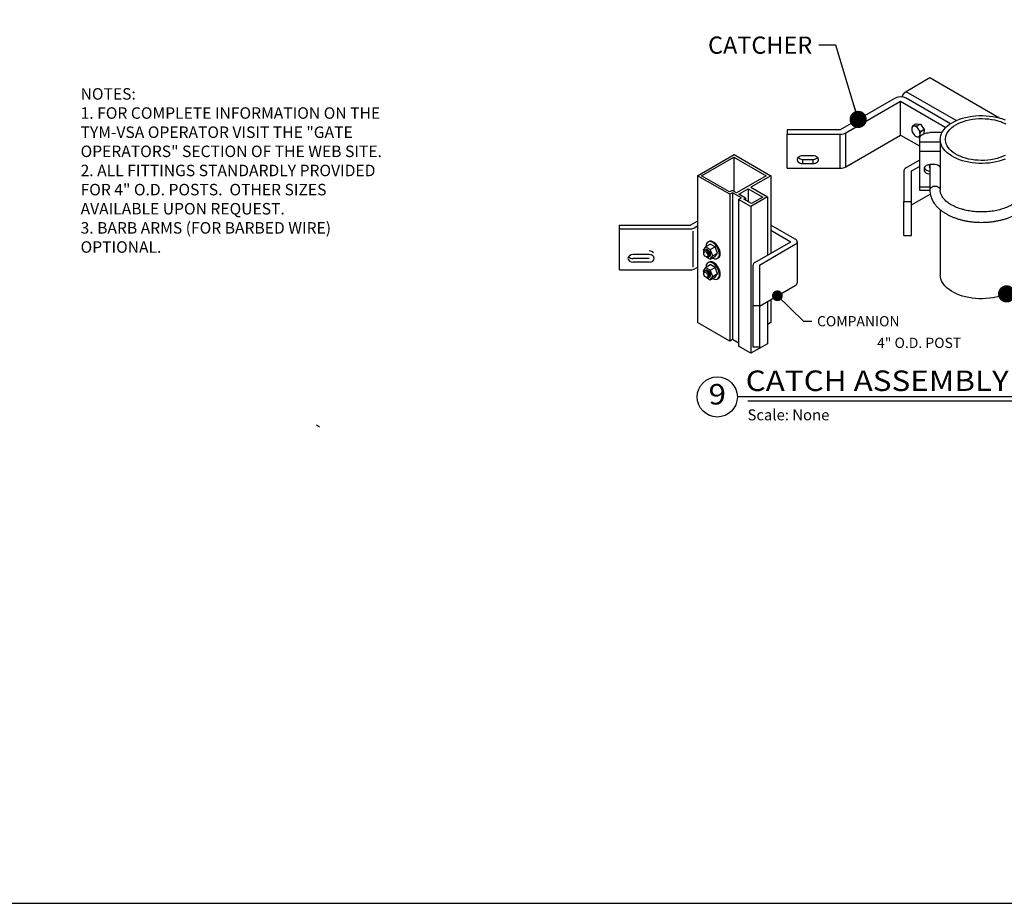
# Model space of a CAD drawing. Units: inches. Extents: x -10 to 864, y -141 to 435.
# Drawn here: x 226 to 569, y -141 to 167 of the extents above; entities that cross this region are included whole.
import ezdxf
from ezdxf.enums import TextEntityAlignment as Align

# ---------------------------------------------------------------- set-up
doc = ezdxf.new("R2010")
doc.units = ezdxf.units.IN
doc.header["$LTSCALE"] = 24
doc.header["$MEASUREMENT"] = 0
for name, color, linetype in [('DETAILS', 30, 'Continuous'), ('LABEL', 3, 'Continuous'), ('TEXT', 2, 'Continuous'), ('TITLE', 61, 'Continuous')]:
    doc.layers.add(name, color=color, linetype=linetype)
doc.styles.add('LABEL2', font='ARIALI.TTF', dxfattribs={"width": 1.25, "height": 1.878})
doc.styles.add('LABEL3', font='simplex.shx', dxfattribs={"oblique": 10, "height": 1})
doc.styles.add('TEXT', font='simplex.shx', dxfattribs={"height": 4})
doc.dimstyles.new('TEXT', dxfattribs={"dimscale": 48, "dimtxt": 0.078125, "dimasz": 0.078125, "dimexe": 0.046875, "dimexo": 0.078125, "dimgap": 0.046875, "dimtad": 0, "dimdec": 4, "dimzin": 3, "dimdsep": 46, "dimlunit": 4, "dimtxsty": 'TEXT', "dimcen": 0.046875, "dimadec": 0, "dimazin": 0, "dimtfac": 2.3, "dimtdec": 4, "dimtofl": 0, "dimtmove": 0, "dimatfit": 0, "dimldrblk": 'DOT', "dimfxl": 1, "dimfrac": 2, "dimtolj": 1, "dimtzin": 3, "dimarcsym": 0})

# ---------------------------------------------------------------- blocks, each defined once
blk = doc.blocks.new('_Dot')
at = {"color": 0, "linetype": 'ByBlock', "lineweight": -2}
blk.add_line((-0.5, 0), (-1, 0), dxfattribs=at)
at = {"color": 0, "linetype": 'ByBlock', "const_width": 0.5}
blk.add_lwpolyline([(-0.25, 0, 1), (0.25, 0, 1)], format="xyb", close=True, dxfattribs=at)

msp = doc.modelspace()

# ---------------------------------------------------------------- linework, layer by layer
at = {"layer": 'DETAILS'}
for p, q in [((542.82616, 146.68285), (534.5345, 141.89617)), ((566.82928, 132.82614), (542.82616, 146.68285)), ((551.98574, 131.82178), (534.5345, 141.89617)), ((530.70758, 139.68694), (511.57297, 128.64076)), ((513.48643, 127.53614), (532.62104, 138.58232)), ((532.62104, 126.79782), (532.62104, 138.58232)), ((532.62104, 138.58232), (548.40613, 129.46978)), ((550.01381, 130.75092), (534.5345, 139.68694)), ((538.00556, 130.74689), (536.76614, 130.03138)), ((538.00556, 130.74689), (539.53574, 130.59358)), ((539.53574, 130.59358), (538.29631, 129.87808)), ((539.53574, 130.59358), (540.84833, 128.6706)), ((548.83481, 129.86466), (549.54661, 130.42861)), ((549.54661, 130.42861), (550.33765, 130.95621)), ((550.33765, 130.95621), (551.20239, 131.44374)), ((551.20239, 131.44374), (552.13477, 131.88779)), ((551.80793, 130.33673), (552.635, 130.78387)), ((552.13477, 131.88779), (553.12825, 132.28524)), ((552.635, 130.78387), (553.52817, 131.18641)), ((553.12825, 132.28524), (554.17585, 132.63331)), ((553.52817, 131.18641), (554.48024, 131.54111)), ((554.17585, 132.63331), (555.27023, 132.92955)), ((554.48024, 131.54111), (555.48356, 131.84512)), ((555.27023, 132.92955), (556.40371, 133.17188)), ((555.48356, 131.84512), (556.53005, 132.09598)), ((556.40371, 133.17188), (557.56834, 133.35862)), ((556.53005, 132.09598), (557.61127, 132.29168)), ((557.56834, 133.35862), (558.75596, 133.48844)), ((557.61127, 132.29168), (558.71854, 132.43064)), ((558.71854, 132.43064), (559.84292, 132.51174)), ((558.75596, 133.48844), (559.95822, 133.56043)), ((559.84292, 132.51174), (560.97536, 132.53433)), ((559.95822, 133.56043), (561.16671, 133.57409)), ((560.97536, 132.53433), (562.10676, 132.49823)), ((561.16671, 133.57409), (562.37294, 133.52933)), ((562.10676, 132.49823), (563.228, 132.40373)), ((562.37294, 133.52933), (563.56845, 133.42646)), ((563.228, 132.40373), (564.33005, 132.25159)), ((563.56845, 133.42646), (564.74485, 133.2662)), ((564.33005, 132.25159), (565.40404, 132.04303)), ((564.74485, 133.2662), (565.8939, 133.04967)), ((565.40404, 132.04303), (566.44132, 131.77973)), ((565.8939, 133.04967), (567.00754, 132.7784)), ((566.44132, 131.77973), (567.43354, 131.46382)), ((567.00754, 132.7784), (568.07795, 132.45428)), ((567.43354, 131.46382), (568.37271, 131.09784)), ((568.07795, 132.45428), (569.09762, 132.07959)), ((568.37271, 131.09784), (569.25127, 130.68472)), ((511.57297, 128.64076), (493.08168, 128.64076)), ((493.08168, 128.64076), (493.08168, 127.0786)), ((493.08168, 127.0786), (511.57297, 127.0786)), ((493.08168, 115.2941), (493.08168, 127.0786)), ((511.57297, 115.2941), (511.57297, 127.0786)), ((513.48643, 115.75164), (513.48643, 127.53614)), ((540.84833, 128.6706), (539.6089, 127.9551)), ((540.04064, 126.90228), (540.48535, 127.15901)), ((540.48535, 127.15901), (541.00054, 127.36726)), ((540.84833, 128.6706), (540.67291, 127.24393)), ((541.00054, 127.36726), (541.57054, 127.5207)), ((541.57054, 127.5207), (542.17804, 127.61467)), ((542.17804, 127.61467), (542.80457, 127.64631)), ((547.02526, 127.64631), (542.80457, 127.64631)), ((546.61802, 126.64523), (546.87093, 127.32756)), ((546.87093, 127.32756), (547.22186, 127.99528)), ((547.22186, 127.99528), (547.66835, 128.64371)), ((547.66835, 128.64371), (548.20726, 129.26829)), ((548.20726, 129.26829), (548.83481, 129.86466)), ((548.56297, 126.94019), (548.87569, 127.56892)), ((548.87569, 127.56892), (549.28479, 128.17894)), ((549.28479, 128.17894), (549.78696, 128.76534)), ((549.78696, 128.76534), (550.37816, 129.32338)), ((550.37816, 129.32338), (551.05363, 129.84859)), ((551.05363, 129.84859), (551.80793, 130.33673)), ((513.48643, 115.75164), (532.62104, 126.79782)), ((532.62104, 126.79782), (539.19651, 123.00188)), ((539.19651, 125.56342), (539.25133, 125.92511)), ((539.19651, 125.56342), (539.19651, 124.26162)), ((546.41262, 124.26162), (539.19651, 124.26162)), ((539.19651, 124.26162), (539.19651, 121.11849)), ((539.25133, 125.92511), (539.4141, 126.27581)), ((539.4141, 126.27581), (539.6799, 126.60487)), ((539.6799, 126.60487), (540.04064, 126.90228)), ((546.41264, 125.25595), (546.4649, 125.95307)), ((546.46161, 124.55874), (546.41264, 125.25595)), ((546.61147, 123.86635), (546.46161, 124.55874)), ((546.4649, 125.95307), (546.61802, 126.64523)), ((546.86117, 123.18362), (546.61147, 123.86635)), ((548.22419, 124.99284), (548.2359, 125.64694)), ((548.31409, 124.34076), (548.22419, 124.99284)), ((548.2359, 125.64694), (548.34913, 126.2978)), ((548.50488, 123.69596), (548.31409, 124.34076)), ((548.34913, 126.2978), (548.56297, 126.94019)), ((548.79503, 123.06363), (548.50488, 123.69596)), ((539.19651, 121.11849), (539.19651, 108.59746)), ((546.41262, 121.11849), (539.19651, 121.11849)), ((547.20896, 122.51535), (546.86117, 123.18362)), ((547.65239, 121.86622), (547.20896, 122.51535)), ((548.18835, 121.2408), (547.65239, 121.86622)), ((548.8131, 120.64345), (548.18835, 121.2408)), ((549.1822, 122.44886), (548.79503, 123.06363)), ((549.52223, 120.07838), (548.8131, 120.64345)), ((549.66326, 121.8566), (549.1822, 122.44886)), ((550.23436, 121.29162), (549.66326, 121.8566)), ((550.89088, 120.75846), (550.23436, 121.29162)), ((551.62755, 120.26143), (550.89088, 120.75846)), ((552.43843, 119.80452), (551.62755, 120.26143)), ((474.46835, 119.05153), (474.46835, 107.19317)), ((496.70289, 118.41778), (496.80697, 118.76258)), ((496.70289, 118.06266), (496.70289, 118.41778)), ((496.80697, 117.71787), (496.70289, 118.06266)), ((496.80697, 118.76258), (497.00908, 119.07702)), ((497.00908, 117.40343), (496.80697, 117.71787)), ((497.00908, 119.07702), (497.29747, 119.34282)), ((497.29747, 117.13762), (497.00908, 117.40343)), ((497.29747, 119.34282), (497.65539, 119.54455)), ((497.65539, 116.93589), (497.29747, 117.13762)), ((497.65539, 119.54455), (498.06203, 119.67048)), ((498.06203, 116.80996), (497.65539, 116.93589)), ((498.06203, 119.67048), (498.49376, 119.71328)), ((498.49376, 116.76716), (498.06203, 116.80996)), ((498.49376, 119.71328), (502.10182, 119.71328)), ((498.49376, 116.76716), (498.49376, 118.32932)), ((498.49376, 118.32932), (502.10182, 118.32932)), ((502.10182, 116.76716), (498.49376, 116.76716)), ((502.10182, 119.71328), (502.53355, 119.67048)), ((502.10182, 116.76716), (502.10182, 118.32932)), ((502.53355, 116.80996), (502.10182, 116.76716)), ((502.53355, 119.67048), (502.94019, 119.54455)), ((502.94019, 116.93589), (502.53355, 116.80996)), ((502.94019, 119.54455), (503.29811, 119.34282)), ((503.29811, 117.13762), (502.94019, 116.93589)), ((503.29811, 119.34282), (503.58651, 119.07702)), ((503.58651, 117.40343), (503.29811, 117.13762)), ((503.58651, 119.07702), (503.78862, 118.76258)), ((503.78862, 117.71787), (503.58651, 117.40343)), ((503.78862, 118.76258), (503.8927, 118.41778)), ((503.8927, 118.06266), (503.78862, 117.71787)), ((503.8927, 118.41778), (503.8927, 118.06266)), ((539.19651, 118.07668), (534.5345, 115.38535)), ((550.31079, 119.54955), (549.52223, 120.07838)), ((551.17324, 119.06066), (550.31079, 119.54955)), ((552.10352, 118.61515), (551.17324, 119.06066)), ((553.09512, 118.21614), (552.10352, 118.61515)), ((553.31699, 119.3914), (552.43843, 119.80452)), ((554.14108, 117.86643), (553.09512, 118.21614)), ((554.25616, 119.02542), (553.31699, 119.3914)), ((555.23406, 117.56847), (554.14108, 117.86643)), ((555.24838, 118.70951), (554.25616, 119.02542)), ((556.36639, 117.32436), (555.23406, 117.56847)), ((556.28566, 118.44621), (555.24838, 118.70951)), ((557.35965, 118.23765), (556.28566, 118.44621)), ((557.53014, 117.1358), (556.36639, 117.32436)), ((558.4617, 118.08551), (557.35965, 118.23765)), ((558.71714, 117.00411), (557.53014, 117.1358)), ((559.58294, 117.99101), (558.4617, 118.08551)), ((559.91906, 116.93023), (558.71714, 117.00411)), ((560.71433, 117.95491), (559.58294, 117.99101)), ((561.12748, 116.91467), (559.91906, 116.93023)), ((561.84678, 117.9775), (560.71433, 117.95491)), ((562.33392, 116.95754), (561.12748, 116.91467)), ((562.97116, 118.0586), (561.84678, 117.9775)), ((563.52991, 117.05853), (562.33392, 116.95754)), ((564.07842, 118.19756), (562.97116, 118.0586)), ((564.70706, 117.21695), (563.52991, 117.05853)), ((565.15965, 118.39326), (564.07842, 118.19756)), ((565.85713, 117.43167), (564.70706, 117.21695)), ((566.20614, 118.64412), (565.15965, 118.39326)), ((566.97203, 117.7012), (565.85713, 117.43167)), ((567.20946, 118.94813), (566.20614, 118.64412)), ((568.04397, 118.02363), (566.97203, 117.7012)), ((568.16153, 119.30283), (567.20946, 118.94813)), ((569.0654, 118.39672), (568.04397, 118.02363)), ((569.0547, 119.70537), (568.16153, 119.30283)), ((493.08168, 115.2941), (511.57297, 115.2941)), ((533.74192, 114.28074), (533.74192, 103.60594)), ((536.44796, 114.28074), (539.19651, 115.86744)), ((536.44796, 103.60594), (536.44796, 114.28074)), ((540.82592, 115.22673), (540.77504, 114.85797)), ((540.77504, 114.85797), (540.82592, 114.48921)), ((540.97602, 115.577), (540.82592, 115.22673)), ((540.82592, 114.48921), (540.97602, 114.13894)), ((541.21782, 115.89122), (540.97602, 115.577)), ((540.97602, 114.13894), (541.21782, 113.82473)), ((541.53918, 116.15362), (541.21782, 115.89122)), ((541.21782, 113.82473), (541.53918, 113.56232)), ((541.92399, 116.35105), (541.53918, 116.15362)), ((541.53918, 113.56232), (541.92399, 113.36489)), ((542.35295, 116.47362), (541.92399, 116.35105)), ((541.92399, 113.36489), (542.35295, 113.24233)), ((542.80457, 116.51517), (542.35295, 116.47362)), ((542.35295, 113.24233), (542.80457, 113.20078)), ((542.69272, 115.89942), (542.74436, 116.26019)), ((542.74436, 115.53864), (542.69272, 115.89942)), ((542.74436, 115.95522), (542.70978, 116.1077)), ((542.76697, 116.19764), (542.72725, 116.19509)), ((542.74436, 116.26019), (542.84737, 116.51517)), ((542.80457, 115.78929), (542.74436, 115.95522)), ((542.80457, 115.37272), (542.74436, 115.53864)), ((542.76697, 116.19764), (542.76697, 116.33071)), ((542.80457, 115.99133), (542.76697, 116.19764)), ((544.6086, 116.51517), (542.80457, 116.51517)), ((542.80457, 114.24222), (542.80457, 113.20078)), ((461.80082, 112.63304), (461.80082, 61.50667)), ((487.37572, 112.63304), (487.37572, 85.60615)), ((474.00533, 106.70386), (474.00533, 55.57748)), ((479.50395, 108.08827), (479.50395, 103.61274)), ((539.19651, 108.59746), (539.19651, 107.64422)), ((542.80457, 108.59746), (539.19651, 108.59746)), ((542.80457, 107.56858), (542.85699, 107.9204)), ((542.85699, 107.9204), (543.01121, 108.25244)), ((543.01121, 108.25244), (543.25826, 108.54469)), ((543.25826, 108.54469), (543.58379, 108.78018)), ((543.58379, 108.78018), (543.96888, 108.94521)), ((543.96888, 108.94521), (544.39114, 109.03019)), ((544.39114, 109.03019), (544.82605, 109.03019)), ((544.82605, 109.03019), (545.24831, 108.94521)), ((545.24831, 108.94521), (545.6334, 108.78018)), ((545.6334, 108.78018), (545.95893, 108.54469)), ((545.95893, 108.54469), (546.20598, 108.25244)), ((546.20598, 108.25244), (546.3602, 107.9204)), ((546.3602, 107.9204), (546.41262, 107.56787)), ((473.0379, 106.14531), (473.0379, 55.01894)), ((476.13864, 104.3551), (476.13864, 53.22872)), ((478.53652, 104.84441), (478.53652, 104.17129)), ((486.21604, 105.24662), (486.21604, 84.93661)), ((533.74192, 91.82144), (533.74192, 103.60594)), ((533.74192, 103.60594), (536.44796, 103.60594)), ((536.44796, 102.49623), (542.92987, 106.23816)), ((536.44796, 91.82144), (536.44796, 103.60594)), ((480.40526, 101.89177), (480.40526, 50.76539)), ((461.80082, 96.79856), (459.37527, 95.39817)), ((434.67009, 79.8106), (434.67009, 95.39817)), ((434.67009, 95.39817), (459.37527, 95.39817)), ((434.67009, 94.1323), (459.37477, 94.1323)), ((460.17459, 93.31531), (460.17459, 80.75546)), ((461.80082, 95.00835), (460.926, 94.50327)), ((495.90499, 90.53153), (487.37572, 95.4559)), ((487.37572, 93.66569), (494.35548, 89.63592)), ((465.47873, 89.51986), (465.7744, 89.69056)), ((481.85598, 82.41933), (494.35548, 89.63592)), ((496.54753, 89.63592), (496.54753, 75.31422)), ((533.74192, 91.82144), (536.44796, 91.82144)), ((464.58881, 87.85449), (463.74965, 86.66065)), ((463.74965, 86.66065), (463.97805, 86.07199)), ((464.25665, 86.59863), (464.74368, 86.87981)), ((464.58881, 87.85449), (466.28453, 88.83351)), ((466.26714, 86.88551), (464.58881, 87.85449)), ((466.26714, 86.88551), (467.96285, 87.86453)), ((467.1063, 84.72269), (466.26714, 86.88551)), ((467.96285, 87.86453), (466.28453, 88.83351)), ((468.80202, 85.70171), (467.96285, 87.86453)), ((483.406, 81.52402), (495.90499, 88.74032)), ((444.96331, 85.14623), (439.3777, 85.14623)), ((444.96331, 83.76832), (439.3777, 83.76832)), ((444.96331, 82.50245), (439.3777, 82.50245)), ((464.91116, 84.31173), (466.26714, 83.52886)), ((465.47873, 82.35901), (465.7744, 82.52971)), ((466.11411, 84.5046), (465.62865, 84.22431)), ((466.26714, 83.52886), (467.1063, 84.72269)), ((466.26714, 83.52886), (467.96285, 84.50788)), ((467.1063, 84.72269), (468.80202, 85.70171)), ((467.96285, 84.50788), (468.80202, 85.70171)), ((468.76866, 83.82153), (469.06433, 83.99224)), ((434.67009, 79.8106), (459.37477, 79.8106)), ((461.80082, 80.68665), (460.926, 80.18157)), ((464.58881, 80.69364), (463.74965, 79.4998)), ((463.74965, 79.4998), (463.97805, 78.91114)), ((464.25665, 79.43778), (464.74368, 79.71896)), ((464.58881, 80.69364), (466.28453, 81.67266)), ((466.26714, 79.72466), (464.58881, 80.69364)), ((466.26714, 79.72466), (467.96285, 80.70368)), ((467.1063, 77.56184), (466.26714, 79.72466)), ((467.96285, 80.70368), (466.28453, 81.67266)), ((468.80202, 78.54086), (467.96285, 80.70368)), ((481.21344, 52.93878), (481.21344, 81.52373)), ((483.406, 81.52402), (483.406, 52.93878)), ((464.91116, 77.15088), (466.26714, 76.36801)), ((466.11411, 77.34375), (465.62865, 77.06346)), ((466.26714, 76.36801), (467.1063, 77.56184)), ((466.26714, 76.36801), (467.96285, 77.34703)), ((467.1063, 77.56184), (468.80202, 78.54086)), ((467.96285, 77.34703), (468.80202, 78.54086)), ((468.76866, 76.66068), (469.06433, 76.83139)), ((546.46161, 77.42074), (546.41262, 78.10662)), ((546.61147, 76.72834), (546.46161, 77.42074)), ((546.86117, 76.04562), (546.61147, 76.72834)), ((547.20896, 75.37735), (546.86117, 76.04562)), ((483.406, 67.20232), (495.90499, 74.41862)), ((547.65239, 74.72822), (547.20896, 75.37735)), ((548.18835, 74.10279), (547.65239, 74.72822)), ((548.8131, 73.50545), (548.18835, 74.10279)), ((549.52223, 72.94038), (548.8131, 73.50545)), ((550.31079, 72.41154), (549.52223, 72.94038)), ((551.17324, 71.92266), (550.31079, 72.41154)), ((486.21604, 68.8247), (486.21604, 54.12025)), ((487.37572, 69.49424), (487.37572, 61.50667)), ((552.10352, 71.47714), (551.17324, 71.92266)), ((553.09512, 71.07813), (552.10352, 71.47714)), ((554.14108, 70.72842), (553.09512, 71.07813)), ((555.23406, 70.43047), (554.14108, 70.72842)), ((556.36639, 70.18635), (555.23406, 70.43047)), ((557.53014, 69.99779), (556.36639, 70.18635)), ((558.71714, 69.86611), (557.53014, 69.99779)), ((559.91906, 69.79223), (558.71714, 69.86611)), ((561.12748, 69.77667), (559.91906, 69.79223)), ((562.33392, 69.81954), (561.12748, 69.77667)), ((563.52991, 69.92053), (562.33392, 69.81954)), ((564.70706, 70.07894), (563.52991, 69.92053)), ((565.85713, 70.29367), (564.70706, 70.07894)), ((566.97203, 70.56319), (565.85713, 70.29367)), ((568.04397, 70.88563), (566.97203, 70.56319)), ((569.0654, 71.25872), (568.04397, 70.88563)), ((483.406, 67.26048), (481.21344, 67.26048)), ((483.406, 52.93878), (481.21344, 52.93878)), ((330.12106, 25.06267), (329.03108, 25.69197))]:
    msp.add_line(p, q, dxfattribs=at)
for points in [[(486.21604, 105.24662), (480.40526, 101.89177), (476.13864, 104.3551), (477.10607, 104.91364), (474.00533, 106.70386), (473.0379, 106.14531), (461.80082, 112.63304), (474.58827, 120.01588), (487.37572, 112.63304), (480.39906, 108.60506)], [(463.23127, 112.5638), (474.46835, 119.05153), (485.70543, 112.5638), (475.43578, 106.63462), (473.88541, 107.52973), (472.91798, 106.97118)], [(478.53652, 104.84441), (476.21096, 106.18707), (479.50395, 108.08827), (484.54575, 105.17739), (480.66983, 102.93962), (477.95358, 104.50785)]]:
    msp.add_lwpolyline(points, close=True, dxfattribs=at)
for points in [[(476.13864, 54.34582), (474.00533, 55.57748), (473.0379, 55.01894), (461.80082, 61.50667)], [(487.37572, 61.50667), (486.21604, 60.83713)], [(486.21604, 54.12025), (480.40526, 50.76539), (476.13864, 53.22872)]]:
    msp.add_lwpolyline(points, dxfattribs=at)
for centre, radius, start, end in [((536.73418, 138.44452), 4.09298, 122.5087109, 155.7009473), ((532.62104, 135.99397), 4.15925, 62.6096722, 117.3903278), ((511.65093, 130.98237), 3.90456, 268.8559033, 298.0402391), ((539.38465, 128.915), 2.85972, 176.8404577, 216.1935713), ((537.33377, 129.07928), 0.80452, 85.0518728, 180.4746258), ((538.97811, 128.33739), 2.20217, 210.301106, 257.4119239), ((536.92322, 127.73156), 2.20217, 30.301106, 77.4119239), ((538.56756, 126.98967), 0.80452, 265.0518728, 0.4746258), ((536.51667, 127.15395), 2.85972, 356.8404577, 36.1935713), ((498.43338, 120.23226), 1.9039, 219.4973259, 271.8175739), ((502.17269, 120.20908), 1.8811, 267.8407855, 320.8443147), ((511.65093, 119.19787), 3.90456, 268.8559033, 298.0402391), ((535.09617, 114.14569), 1.36097, 114.3746583, 174.3052007), ((542.69373, 116.25581), 2.01664, 205.7815307, 273.1505471), ((544.6776, 114.3927), 2.12359, 35.2120301, 91.8622138)]:
    msp.add_arc(centre, radius, start, end, dxfattribs=at)
for centre, major_axis, ratio, start_param, end_param in [((459.37477, 95.39887), (2.19377, 0), 0.577350269, 4.71238898, 5.497787144), ((467.12369, 86.6707), (1.64497, -2.84916), 0.577350269, 5.483404313, 10.224558955), ((467.41936, 86.8414), (-1.64497, 2.84916), 0.577350269, 3.141592654, 6.283185307), ((494.35376, 89.63592), (2.19377, 0), 0.577350269, 5.497787144, 7.068583471), ((444.96331, 85.09021), (-1.79021, 0), 0.738398293, 3.64089278, 4.71238898), ((464.94348, 85.41195), (-0.68555, 1.18741), 0.577350269, 2.221362641, 7.20341532), ((465.18573, 85.55181), (-0.68555, 1.18741), 0.577350269, 3.140785908, 6.285031668), ((465.42797, 85.69167), (-0.68555, 1.18741), 0.577350269, 3.140785908, 6.285031668), ((439.3777, 83.82434), (1.79021, 0), 0.738398293, 1.570796327, 4.71238898), ((439.3777, 85.09021), (1.79021, 0), 0.738398293, 3.64089278, 4.71238898), ((444.96331, 83.82434), (-1.79021, 0), 0.738398293, 1.570796327, 4.71238898), ((467.12369, 79.50985), (1.64497, -2.84916), 0.577350269, 5.483404313, 10.224558955), ((467.41936, 79.68055), (-1.64497, 2.84916), 0.577350269, 3.141592654, 6.283185307), ((483.40722, 81.52373), (2.19377, 0), 0.577350269, 2.35619449, 3.141592654), ((459.37477, 81.07717), (2.19377, 0), 0.577350269, 4.71238898, 5.497787144), ((464.94348, 78.2511), (-0.68555, 1.18741), 0.577350269, 2.221362641, 7.20341532), ((465.18573, 78.39096), (-0.68555, 1.18741), 0.577350269, 3.140785908, 6.285031668), ((465.42797, 78.53082), (-0.68555, 1.18741), 0.577350269, 3.140785908, 6.285031668), ((469.79285, 81.05089), (-0.82312, 1.42569), 0.577350269, 1.227830132, 1.913762521), ((494.35376, 75.31422), (2.19377, 0), 0.577350269, 5.497787144, 6.283185307)]:
    msp.add_ellipse(centre, major_axis=major_axis, ratio=ratio, start_param=start_param, end_param=end_param, dxfattribs=at)
for centre in [(464.70124, 85.27209), (464.70124, 78.11124)]:
    msp.add_ellipse(centre, major_axis=(0.51417, -0.89056), ratio=0.577350269, dxfattribs=at)
for points, knots in [([(536.52928, 129.07262), (536.52683, 129.05171), (536.49191, 128.75396), (536.52126, 128.49888), (536.54855, 128.26171)], [0, 0, 0, 0, 0.07021899, 1, 1, 1, 1]), ([(536.76614, 130.03138), (536.71267, 129.86702), (536.60477, 129.53528), (536.5546, 129.22777), (536.52928, 129.07262)], [0, 0, 0, 0, 0.495457963, 1, 1, 1, 1]), ([(536.54855, 128.26171), (536.61934, 128.0849), (536.76222, 127.72803), (536.9713, 127.39455), (537.07678, 127.22629)], [0, 0, 0, 0, 0.495457963, 1, 1, 1, 1]), ([(537.40316, 129.8808), (537.34337, 129.88779), (537.0907, 129.91732), (536.90664, 129.98201), (536.76614, 130.03138)], [0, 0, 0, 0, 0.236627201, 1, 1, 1, 1]), ([(537.07678, 127.22629), (537.09247, 127.20357), (537.31592, 126.87994), (537.59845, 126.59949), (537.86114, 126.33873)], [0, 0, 0, 0, 0.07021899, 1, 1, 1, 1]), ([(538.29631, 129.87808), (538.22584, 129.87404), (537.90121, 129.85543), (537.62186, 129.86966), (537.40316, 129.8808)], [0, 0, 0, 0, 0.21707851, 1, 1, 1, 1]), ([(538.82454, 128.84266), (538.80911, 128.86553), (538.58931, 129.19127), (538.43748, 129.54717), (538.29631, 129.87808)], [0, 0, 0, 0, 0.07021899, 1, 1, 1, 1]), ([(539.6089, 127.9551), (539.46652, 128.09058), (539.17916, 128.36404), (538.94346, 128.68215), (538.82454, 128.84266)], [0, 0, 0, 0, 0.495457963, 1, 1, 1, 1]), ([(539.39132, 126.18542), (539.37319, 126.30846), (539.33661, 126.55679), (539.36016, 126.84893), (539.37205, 126.99633)], [0, 0, 0, 0, 0.495457963, 1, 1, 1, 1]), ([(539.37205, 126.99633), (539.37476, 127.01739), (539.41332, 127.31724), (539.51467, 127.64777), (539.6089, 127.9551)], [0, 0, 0, 0, 0.07021899, 1, 1, 1, 1]), ([(537.86114, 126.33873), (538.00165, 126.28935), (538.18571, 126.22467), (538.43838, 126.19514), (538.49817, 126.18815)], [0, 0, 0, 0, 0.763372799, 1, 1, 1, 1]), ([(538.49817, 126.18815), (538.71687, 126.17701), (538.99621, 126.16277), (539.32085, 126.18138), (539.39132, 126.18542)], [0, 0, 0, 0, 0.78292149, 1, 1, 1, 1]), ([(542.80457, 107.56787), (542.80787, 107.405), (542.81659, 106.97408), (542.90621, 106.27773), (543.09268, 105.48624), (543.3675, 104.70786), (543.72817, 103.94508), (544.17457, 103.20052), (544.70575, 102.47732), (545.32028, 101.77909), (546.01569, 101.10987), (546.78842, 100.47377), (547.63391, 99.87468), (548.5469, 99.31607), (549.52164, 98.8009), (550.55219, 98.33154), (551.63266, 97.90988), (552.75731, 97.53742), (553.92041, 97.21536), (555.11624, 96.94473), (556.33903, 96.72637), (557.58294, 96.56096), (558.84211, 96.44901), (560.11061, 96.39085), (561.3825, 96.38668), (562.6518, 96.43649), (563.91253, 96.54011), (565.15878, 96.69721), (566.38472, 96.90729), (567.58465, 97.16972), (568.75293, 97.48371), (569.88406, 97.84839), (570.97261, 98.26277), (572.01327, 98.72572), (573.00071, 99.23602), (573.92962, 99.79225), (574.79448, 100.39262), (575.58962, 101.03483), (576.30936, 101.71587), (576.94831, 102.43195), (577.50156, 103.17838), (577.96517, 103.94966), (578.33633, 104.73975), (578.61417, 105.54256), (578.79712, 106.35231), (578.87605, 107.0293), (578.88288, 107.43411), (578.88513, 107.56787)], [0, 0, 0, 0, 0.012859619, 0.034023889, 0.055215263, 0.076536492, 0.098076235, 0.119896166, 0.142024283, 0.164453285, 0.187145554, 0.210043951, 0.233084972, 0.256209966, 0.279371772, 0.302529665, 0.325664482, 0.348767105, 0.371834585, 0.394868062, 0.417871263, 0.440849492, 0.463808977, 0.486756477, 0.509699051, 0.53264393, 0.555596201, 0.578563063, 0.601551895, 0.624569956, 0.647624176, 0.670720788, 0.693864716, 0.717058593, 0.74030127, 0.763585666, 0.786895922, 0.81019185, 0.833425122, 0.856532434, 0.879440928, 0.902080157, 0.924398218, 0.946376391, 0.968036436, 0.989438523, 1, 1, 1, 1]), ([(575.27707, 107.56787), (575.27539, 107.48644), (575.26978, 107.21571), (575.20034, 106.75732), (575.02937, 106.19183), (574.77174, 105.63418), (574.43415, 105.08949), (574.01933, 104.55873), (573.52871, 104.04255), (572.9633, 103.54274), (572.32469, 103.06211), (571.61532, 102.60418), (570.83852, 102.17269), (569.9984, 101.77137), (569.09965, 101.40373), (568.14755, 101.07303), (567.14792, 100.78223), (566.10706, 100.5339), (565.03162, 100.33027), (563.92856, 100.17315), (562.80506, 100.06391), (561.66846, 100.00354), (560.5262, 99.99258), (559.38582, 100.03115), (558.25488, 100.11895), (557.14084, 100.25524), (556.05106, 100.43884), (554.99269, 100.66813), (553.97268, 100.9411), (552.99768, 101.25524), (552.07397, 101.60766), (551.20742, 101.99501), (550.40332, 102.41355), (549.66634, 102.85917), (549.00038, 103.32746), (548.40855, 103.81378), (547.89301, 104.31341), (547.45476, 104.82192), (547.09358, 105.33578), (546.80841, 105.85293), (546.59763, 106.37367), (546.46156, 106.9011), (546.4158, 107.29855), (546.41315, 107.52288), (546.41262, 107.56787)], [0, 0, 0, 0, 0.012199616, 0.040561013, 0.068316213, 0.094888484, 0.120398901, 0.14517186, 0.169490019, 0.193553154, 0.217492844, 0.241392343, 0.265292886, 0.28922436, 0.313205134, 0.337242744, 0.361337801, 0.385486588, 0.409682761, 0.43391844, 0.458184889, 0.482472921, 0.506773123, 0.53107597, 0.555369395, 0.579643076, 0.603887414, 0.628092917, 0.652250401, 0.676351346, 0.700388501, 0.724356867, 0.748255221, 0.77208841, 0.795870751, 0.819630922, 0.843402209, 0.867251838, 0.891287221, 0.915666615, 0.940609655, 0.966389853, 0.993260082, 1, 1, 1, 1])]:
    msp.add_open_spline(points, degree=3, knots=knots, dxfattribs=at)
for points in [[(546.41262, 125.24462), (546.41262, 107.56787)], [(542.80457, 116.42611), (542.80457, 107.56787)], [(539.19651, 107.64422), (542.80457, 107.64422)], [(546.41262, 100.7993), (546.41262, 78.10662)]]:
    msp.add_open_spline(points, degree=1, dxfattribs=at)
at = {"layer": 'LABEL'}
for p, q in [((585.89178, 35.579), (475.70702, 35.579)), ((582.10032, 34.15317), (479.41776, 34.15317))]:
    msp.add_line(p, q, dxfattribs=at)
msp.add_circle((468.70433, 35.579), 7.00269, dxfattribs=at)
at = {"layer": 'TITLE'}
msp.add_lwpolyline([(0, -140.81214), (864, -140.81214), (864, 435.18786), (0, 435.18786)], close=True, dxfattribs=at)

# ---------------------------------------------------------------- texts
at = {"layer": 'LABEL', "style": 'LABEL2', "width": 1.125}
msp.add_text('CATCH ASSEMBLY', height=7.1405548, dxfattribs=at).set_placement((478.6029, 37.63776))
msp.add_text('9', height=7.14055, dxfattribs=at).set_placement((468.70433, 35.579), align=Align.MIDDLE)
at = {"layer": 'LABEL', "style": 'LABEL3', "oblique": 10}
msp.add_text('Scale: None', height=3.8022124, dxfattribs=at).set_placement((479.24947, 27.41902))
at = {"layer": 'TEXT', "style": 'TEXT'}
for s, insert, char_height, attachment_point in [('\\A1;CATCHER', (501.80246, 158.10827), 6, 6), ('\\A1;COMPANION', (503.47111, 61.9444), 3.5645741, 4), ('\\A1;4" O.D. POST', (553.73567, 54.41391), 3.5645741, 6)]:
    msp.add_mtext(s, dxfattribs=dict(at, insert=insert, char_height=char_height, attachment_point=attachment_point))
at = {"layer": 'TEXT', "insert": (246.82336, 143.12398), "char_height": 4, "width": 105.1968, "attachment_point": 1, "style": 'TEXT'}
msp.add_mtext('NOTES:\\P1. FOR COMPLETE INFORMATION ON THE TYM-VSA OPERATOR VISIT THE "GATE OPERATORS" SECTION OF THE WEB SITE.\\P2. ALL FITTINGS STANDARDLY PROVIDED FOR 4" O.D. POSTS.  OTHER SIZES AVAILABLE UPON REQUEST.\\P3. BARB ARMS (FOR BARBED WIRE) OPTIONAL.', dxfattribs=at)

# ---------------------------------------------------------------- leaders
at = {"layer": 'TEXT', "annotation_type": 0, "has_hookline": 1, "hookline_direction": 1, "text_width": 39.14286}
msp.add_leader([(517.80951, 132.24104), (510.05246, 158.10827), (504.05246, 158.10827)], dimstyle='TEXT', override={"dimasz": 0.125}, dxfattribs=at)
at = {"layer": 'TEXT', "annotation_type": 0, "has_hookline": 1, "hookline_direction": 0, "text_width": 29.87453, "horizontal_direction": (0.792128, 0, 0)}
msp.add_leader([(489.65549, 70.81047), (498.71834, 61.9444), (501.68882, 61.9444)], dimstyle='TEXT', dxfattribs=at)
at = {"layer": 'TEXT'}
msp.add_leader([(569.54728, 71.46928), (591.43717, 52.54012)], dimstyle='TEXT', override={"dimasz": 0.125}, dxfattribs=at)

doc.saveas('drawing.dxf')
